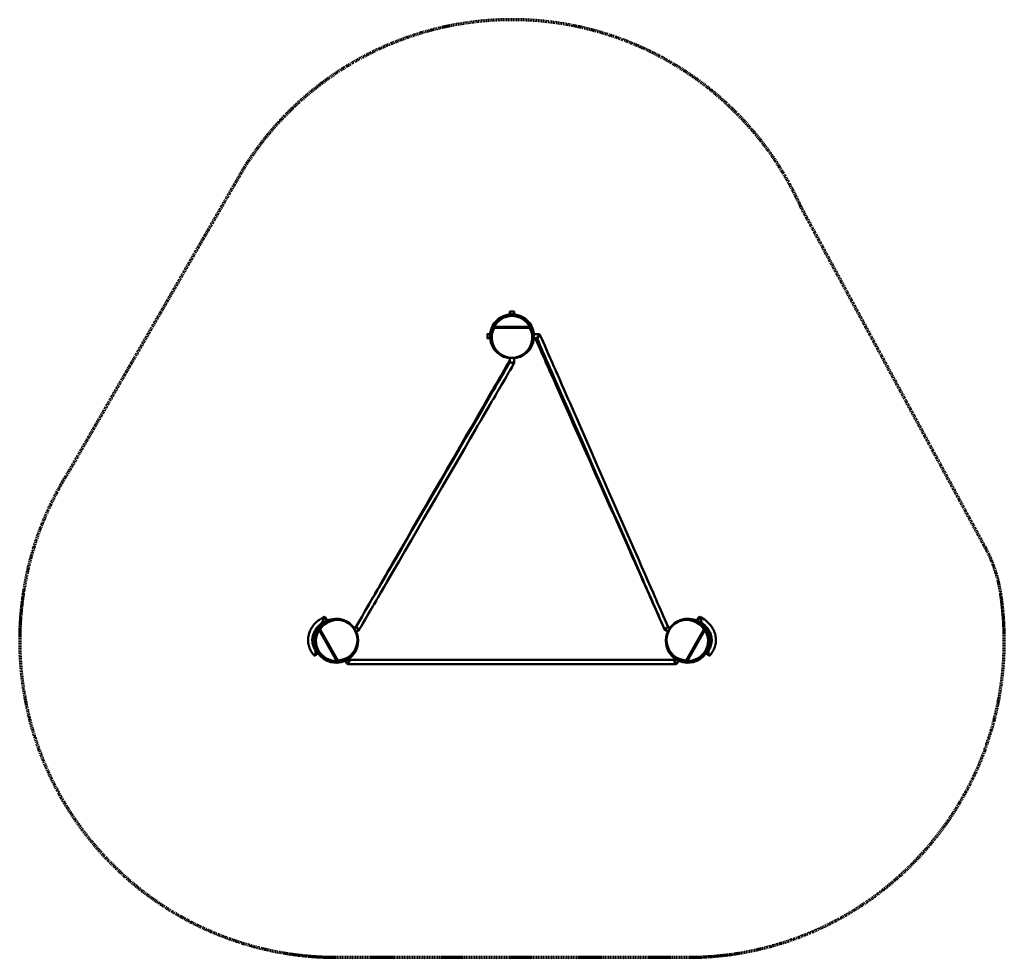
# Model space of a CAD drawing. Units: millimetres. Extents: x 16888 to 22488, y -7134 to 6230.
# Drawn here: x 16888 to 22488, y -7134 to -1802 of the extents above; entities that cross this region are included whole.
import ezdxf

# ---------------------------------------------------------------- set-up
doc = ezdxf.new("R2010")
doc.units = ezdxf.units.MM
doc.linetypes.add('HIDDEN', pattern=[9.525, 6.35, -3.175])
doc.layers.add('Dimensions', color=7, linetype='Continuous', lineweight=50)
doc.layers.add('Fallzone', color=1, linetype='HIDDEN', lineweight=70)

msp = doc.modelspace()

# ---------------------------------------------------------------- linework, layer by layer
at = {"layer": 'Dimensions'}
for points in [[(19675.8, -3476.9), (19675.8, -3461.9), (19699.8, -3461.9), (19699.8, -3476.9), (19687.8, -3476.9)], [(19675.8, -3476.9), (19675.8, -3476.9)], [(19699.8, -3477.5), (19699.8, -3477.5)], [(19562.8, -3613.9), (19547.8, -3613.9), (19547.8, -3589.9), (19562.8, -3589.9)], [(19562.8, -3613.9), (19562.8, -3613.9)], [(19563.4, -3589.9), (19563.4, -3589.9)], [(19812.8, -3613.9), (19812.8, -3613.9)], [(18790, -5261), (18790, -5261)], [(18573.5, -5386), (18573.5, -5386)], [(18585.5, -5406.8), (18585.5, -5406.8)], [(20789.5, -5406.5), (20789.5, -5406.5)], [(20803.9, -5387.2), (20803.9, -5387.2)], [(20635.7, -5448.2), (20635.7, -5448.2)]]:
    msp.add_lwpolyline(points, close=True, dxfattribs=at)
for points in [[(19798.1, -3543, 0.599836), (19577.5, -3543)], [(19577.5, -3543, 1.667123), (19798.1, -3543)], [(19577.5, -3543, 0.098833), (19563.4, -3589.9)], [(19563.4, -3613.9, 0.386325), (19687.8, -3726.9)], [(19687.8, -3726.9, 0.386325), (19812.2, -3613.9), (19812.8, -3613.9)], [(19813.5, -3613.9, -0.298672), (19822.6, -3619.8, 0.020051), (19824.5, -3613.9, -0.283308), (19832.4, -3619.5)], [(19674.5, -3740.8, 0.148136), (19675.8, -3736.2)], [(19674.5, -3750.8, 0.149114), (19675.8, -3746.1)], [(19698.4, -3757.5, 0.143257), (19699.8, -3752.5), (19699.8, -3726.3)], [(18692, -5458.9, 1.667123), (18581.7, -5267.9)], [(18615.1, -5232.2, 0.098648), (18581.7, -5267.9)], [(18609, -5229.9, -0.349553), (18614.9, -5231.7), (18615.2, -5232.2)], [(18615.2, -5232.2, 0.402149), (18609.8, -5230.9)], [(18796, -5271.4, 0.386325), (18636, -5220.2), (18635.7, -5219.7)], [(18797.9, -5256.5, 0.145878), (18801.6, -5252.9)], [(18798, -5256.4, 0.144907), (18801.6, -5252.9)], [(20793.9, -5267.9, 1.667123), (20683.6, -5458.9)], [(20574.7, -5252.7, 0.170052), (20578.6, -5257.1)], [(20739.9, -5219.7), (20739.6, -5220.2, 0.386325), (20579.5, -5271.4)], [(20793.9, -5267.9, 0.098936), (20760.3, -5232.2), (20760.6, -5231.7, -0.350262), (20766.5, -5229.9)], [(18581.7, -5267.9, 0.599836), (18692, -5458.9)], [(18815.7, -5273.9, 0.128885), (18819.1, -5270.4)], [(20683.6, -5458.9, 0.599836), (20793.9, -5267.9)], [(18568.6, -5386.7), (18568.7, -5386.8, 0.304356), (18571.7, -5387.1)], [(18761.8, -5438.2, 0.270794), (18770.5, -5443.2)], [(20636, -5447.7, 0.098833), (20683.6, -5458.9)]]:
    msp.add_lwpolyline(points, format="xyb", dxfattribs=at)
for points in [[(19586.3, -3547.7), (19789.2, -3547.7, 0.599836)], [(18697.7, -5445.3, 1.667122), (18596.3, -5269.6)], [(20677.8, -5445.3), (20779.3, -5269.6, 1.667122)], [(18590.2, -5273.1, 0.599836), (18691.6, -5448.9)], [(20785.4, -5273.1), (20683.9, -5448.9, 0.599836)]]:
    msp.add_lwpolyline(points, format="xyb", close=True, dxfattribs=at)
at = {"layer": 'Dimensions', "flags": 128}
for points in [[(19789.2, -3554.8, -1.667123), (19586.3, -3554.8), (19586.3, -3547.7), (19584.6, -3546.8), (19582.9, -3545.9), (19581.4, -3545.1), (19580.1, -3544.4), (19579, -3543.8), (19578.2, -3543.4), (19577.7, -3543.1), (19577.5, -3543), (19577.1, -3544.2), (19577, -3545.6), (19577.2, -3547), (19577.8, -3548.4), (19578.7, -3549.8), (19579.8, -3551.1), (19581.2, -3552.3), (19582.8, -3553.4), (19584.5, -3554.2), (19586.3, -3554.8), (19789.2, -3554.8), (19791, -3554.2), (19792.7, -3553.4), (19794.3, -3552.3), (19795.7, -3551.1), (19796.9, -3549.8), (19797.8, -3548.4), (19798.3, -3547), (19798.6, -3545.6), (19798.5, -3544.2), (19798.1, -3543), (19797.9, -3543.1), (19797.4, -3543.4), (19796.6, -3543.8), (19795.5, -3544.4), (19794.1, -3545.1), (19792.6, -3545.9), (19791, -3546.8), (19789.2, -3547.7), (19789.2, -3554.8)], [(19798.1, -3543, -0.098832), (19812.2, -3589.9), (19812.8, -3589.9), (19812.8, -3613.9), (19823.9, -3613.9), (19823.9, -3613.9), (19824.4, -3613.8), (19825.4, -3613.5), (19826.8, -3612.8), (19829.1, -3611.5), (19831.7, -3609.9), (19834.7, -3607.8), (19837.8, -3605.4), (19837.8, -3605.4), (19837.8, -3605.4), (19838.1, -3602.9), (19838.3, -3600.6), (19838.5, -3598.2), (19838.9, -3594.7), (19839, -3593.1), (19839.1, -3591.7), (19839.1, -3590.4), (19839, -3589.9), (19839, -3589.9, -0.301843), (19848.2, -3595.9)], [(19822.6, -3619.7), (19830.3, -3637.2), (19840.1, -3659.2), (19849.4, -3680), (19858.1, -3699.6), (19866.2, -3717.9), (19873.8, -3735), (19880.9, -3750.8), (19886.8, -3764.3), (19892.3, -3776.6), (19897.3, -3787.9), (19901.9, -3798.2), (19906.1, -3807.6), (19910.2, -3816.9), (19925.3, -3850.8), (19940.7, -3885.4), (19956.3, -3920.6), (19984.3, -3983.6), (20012.3, -4046.6), (20040.2, -4109.4), (20070.2, -4176.7), (20100, -4243.9), (20129.8, -4311), (20159.6, -4377.9), (20189.3, -4444.7), (20216.2, -4505.2), (20243, -4565.6), (20269.8, -4625.8), (20296.4, -4685.8), (20323, -4745.6), (20349.5, -4805.1), (20375.8, -4864.4), (20387.4, -4890.4), (20398.9, -4916.4), (20410.4, -4942.3), (20421.8, -4967.8), (20432.7, -4992.3), (20443, -5015.6), (20452.9, -5037.9), (20456.4, -5045.6), (20460.2, -5054.2), (20464.4, -5063.8), (20469.1, -5074.3), (20474.2, -5085.7), (20479.6, -5097.9), (20485.4, -5111), (20491.6, -5125), (20498.3, -5139.9), (20505.4, -5156), (20513, -5173.1), (20521, -5191.1), (20529.4, -5210), (20538.3, -5229.9), (20547.5, -5250.6), (20555.9, -5269.5, 0.176481), (20560, -5274)], [(20556.1, -5269.9), (20555.8, -5269.3), (20555.9, -5268.3), (20557.1, -5266.8), (20559.1, -5265), (20562, -5263), (20565.4, -5261.1), (20567.2, -5260.3), (20569.1, -5259.5), (20569.1, -5259.5, -0.045491), (20574.7, -5252.7), (20566.2, -5233.2), (20556.9, -5212), (20548.1, -5192), (20539.8, -5173.1), (20532, -5155.4), (20524.8, -5138.9), (20518.1, -5123.5), (20512.4, -5110.5), (20507.1, -5098.5), (20502.3, -5087.5), (20497.9, -5077.6), (20493.9, -5068.4), (20489.9, -5059.3), (20475.4, -5026.2), (20460.6, -4992.4), (20445.4, -4957.9), (20425.1, -4911.4), (20404.7, -4864.9), (20384.2, -4818.2), (20363.7, -4771.4), (20339.2, -4715.7), (20314.7, -4659.8), (20290.2, -4603.9), (20265.7, -4547.9), (20241.1, -4491.9), (20216.5, -4435.8), (20189.7, -4374.7), (20162.9, -4313.5), (20136.1, -4252.5), (20109.4, -4191.5), (20082.7, -4130.6), (20056, -4069.8), (20029.4, -4009.1), (20017.8, -3982.5), (20006.1, -3955.9), (19994.4, -3929.3), (19983, -3903.1), (19971.9, -3878), (19961.4, -3854), (19951.4, -3831.1), (19947.9, -3823.2), (19944, -3814.4), (19939.7, -3804.5), (19935, -3793.7), (19929.8, -3782), (19924.3, -3769.4), (19918.4, -3756), (19912.1, -3741.6), (19905.4, -3726.2), (19898.1, -3709.6), (19890.4, -3692.1), (19882.3, -3673.6), (19873.8, -3654.1), (19864.8, -3633.7), (19855.5, -3612.4), (19848.7, -3596.9), (19848.3, -3596.3), (19848, -3597.4), (19847.3, -3598.3), (19846.3, -3599.4), (19845.2, -3600.5), (19843.8, -3601.6), (19842, -3602.9), (19840, -3604.2), (19838.9, -3604.8), (19837.8, -3605.4), (19837.8, -3605.4), (19837.8, -3605.5), (19836.6, -3609), (19835.5, -3612.3), (19834.6, -3614.9), (19833.7, -3617.2), (19833.2, -3618.4), (19832.8, -3619.2), (19832.5, -3619.6), (19832.4, -3619.4), (19839.6, -3636), (19848.9, -3657.1), (19857.6, -3677.1), (19865.9, -3695.9), (19873.6, -3713.5), (19880.8, -3730), (19887.5, -3745.2), (19893.2, -3758.2), (19898.5, -3770.1), (19903.2, -3781.1), (19907.6, -3791), (19911.6, -3800.1), (19915.6, -3809.2), (19930, -3842.2), (19944.8, -3875.8), (19959.9, -3910.2), (19986.9, -3971.9), (20014, -4033.8), (20041.2, -4095.8), (20065.6, -4151.3), (20090, -4207), (20114.4, -4262.6), (20138.8, -4318.4), (20163.3, -4374.2), (20187.8, -4430), (20214.5, -4490.9), (20241.2, -4551.8), (20267.8, -4612.6), (20294.5, -4673.4), (20321.1, -4734), (20347.6, -4794.6), (20374.1, -4855), (20385.7, -4881.5), (20397.4, -4908), (20408.9, -4934.4), (20420.4, -4960.5), (20431.3, -4985.5), (20441.8, -5009.4), (20451.8, -5032.2), (20455.3, -5040), (20459.1, -5048.8), (20463.4, -5058.6), (20468.1, -5069.4), (20473.3, -5081.1), (20478.7, -5093.6), (20484.6, -5107), (20490.9, -5121.3), (20497.6, -5136.6), (20504.8, -5153.1), (20512.5, -5170.6), (20520.6, -5189.1), (20529.1, -5208.5), (20538, -5228.8), (20547.4, -5250.1), (20555.8, -5269.4)], [(18819.1, -5270.4), (18830, -5251.8), (18841.5, -5232), (18852.4, -5213.2), (18862.6, -5195.6), (18872.2, -5179.1), (18881.2, -5163.7), (18889.5, -5149.4), (18896.5, -5137.3), (18903, -5126.2), (18908.9, -5115.9), (18914.3, -5106.7), (18919.2, -5098.2), (18924.2, -5089.7), (18942, -5059.1), (18960.2, -5027.8), (18978.7, -4995.9), (19011.9, -4938.8), (19045.1, -4881.6), (19078.3, -4824.4), (19113.9, -4763.2), (19149.5, -4701.9), (19185.1, -4640.7), (19220.6, -4579.6), (19256.2, -4518.5), (19288.4, -4463), (19320.6, -4407.6), (19352.7, -4352.4), (19384.7, -4297.2), (19416.7, -4242.2), (19448.6, -4187.3), (19480.4, -4132.6), (19494.3, -4108.6), (19508.3, -4084.6), (19522.2, -4060.7), (19535.9, -4037.1), (19549, -4014.5), (19561.6, -3992.9), (19573.6, -3972.2), (19577.7, -3965.1), (19582.3, -3957.2), (19587.5, -3948.3), (19593.1, -3938.6), (19599.3, -3928), (19605.8, -3916.8), (19612.9, -3904.6), (19620.4, -3891.7), (19628.4, -3877.9), (19637.1, -3862.9), (19646.3, -3847.1), (19656, -3830.4), (19666.2, -3812.9), (19676.9, -3794.5), (19688.1, -3775.3), (19698.5, -3757.4), (19698.1, -3757.8), (19697.4, -3758.1), (19696.4, -3758.2), (19693.9, -3757.9), (19690.7, -3756.9), (19687.3, -3755.4), (19685.5, -3754.5), (19683.6, -3753.5), (19682.5, -3752.7), (19681.3, -3751.9), (19681.3, -3751.9), (19681.2, -3751.9), (19678.5, -3751.6), (19677.1, -3751.4), (19675.9, -3751.2), (19675.1, -3751.1), (19674.6, -3751), (19674.5, -3750.9), (19674.5, -3750.9), (19664.2, -3768.6), (19653.2, -3787.5), (19642.8, -3805.5), (19632.9, -3822.4), (19623.7, -3838.2), (19615.1, -3853), (19607.2, -3866.7), (19600.4, -3878.3), (19594.2, -3889.1), (19588.5, -3898.9), (19583.3, -3907.8), (19578.5, -3916), (19573.8, -3924.1), (19556.6, -3953.7), (19539.1, -3983.9), (19521.1, -4014.7), (19488.9, -4070.1), (19456.6, -4125.7), (19424.2, -4181.5), (19389.4, -4241.4), (19354.4, -4301.6), (19319.4, -4361.8), (19284.3, -4422.3), (19249.1, -4482.8), (19217.1, -4537.9), (19185, -4593.1), (19152.9, -4648.3), (19120.8, -4703.5), (19088.7, -4758.8), (19056.6, -4814.1), (19024.5, -4869.3), (19010.3, -4893.7), (18996.2, -4918), (18982.1, -4942.3), (18968.1, -4966.3), (18954.8, -4989.3), (18942, -5011.3), (18929.7, -5032.4), (18925.5, -5039.6), (18920.8, -5047.7), (18915.6, -5056.7), (18909.8, -5066.7), (18903.5, -5077.5), (18896.8, -5089), (18889.6, -5101.5), (18881.9, -5114.7), (18873.6, -5128.9), (18864.7, -5144.2), (18855.3, -5160.5), (18845.3, -5177.6), (18834.8, -5195.7), (18823.8, -5214.6), (18812.3, -5234.4), (18801.6, -5252.9, -0.017515), (18807.4, -5261.1)], [(18625, -5201.2, 0.425904), (18617.6, -5199.1), (18616.5, -5199.7), (18610.8, -5203), (18604.8, -5206.6), (18598.8, -5210.3), (18593, -5214.1), (18586.1, -5219), (18580.1, -5223.7), (18574.8, -5228.3), (18568.7, -5234.4), (18563.4, -5240.2), (18558.9, -5245.7), (18555, -5251), (18551.5, -5256), (18548.2, -5261.2), (18545.4, -5265.9), (18542.8, -5270.6), (18540.2, -5275.9), (18537.5, -5281.9), (18534.3, -5290.7), (18531.7, -5299.7), (18529.9, -5308.4), (18528.9, -5315.9), (18528.3, -5322.8), (18528.2, -5328.7), (18528.2, -5333.7), (18528.3, -5336.4), (18528.5, -5339.1), (18528.8, -5342.5), (18529.3, -5346.6), (18530, -5351.2), (18530.6, -5355.1), (18531.4, -5359), (18532.4, -5362.9), (18533.4, -5366.8), (18534.5, -5370.2), (18535.4, -5373), (18536.2, -5375.1), (18537.2, -5377.5), (18538.6, -5380.8), (18539.8, -5383.6), (18541.4, -5386.8), (18543.4, -5390.4), (18546.3, -5395.4), (18549.8, -5400.8), (18553.8, -5406.7), (18558.2, -5412.7), (18560.3, -5415.4)], [(18568.9, -5386.9, -0.082913), (18568.4, -5386.6), (18567.5, -5385.3), (18565.3, -5381.6), (18563.6, -5378.3), (18562.3, -5375.4), (18561.3, -5373), (18560.3, -5370.6), (18559.7, -5368.8), (18559.1, -5367.3), (18558.6, -5365.7), (18558, -5364), (18557.4, -5362.2), (18556.8, -5360.3), (18555.8, -5356.6), (18554.7, -5352.4), (18553.7, -5347.8), (18552.7, -5341.2), (18552.2, -5335.3), (18552, -5331.2), (18552.1, -5326.9), (18552.4, -5321.6), (18553.1, -5315.9), (18554.1, -5310), (18555.2, -5305.2), (18556.4, -5300.7), (18557.6, -5296.8), (18558.8, -5293.4), (18559.9, -5290.5), (18561.9, -5286), (18564.4, -5280.7), (18567.6, -5275.1), (18569.9, -5271.4), (18572.3, -5267.9), (18574.9, -5264.3), (18578.1, -5260.3), (18582, -5255.8), (18586.2, -5251.2), (18590.9, -5246.4), (18596.1, -5241.4), (18598.8, -5238.9), (18601.8, -5236.5), (18605.2, -5233.9), (18609.2, -5231.3), (18609.8, -5230.9), (18609.9, -5230.8), (18609.6, -5231), (18609.1, -5230.7), (18609, -5229.9), (18609.2, -5228.6), (18609.7, -5226.7), (18610.3, -5224.5), (18611.5, -5221.3), (18612.9, -5217.8), (18614.1, -5214.8), (18614.1, -5214.8), (18614.1, -5214.8), (18614.1, -5211.7), (18614.4, -5208.7), (18614.7, -5206.2), (18615.2, -5203.7), (18616.1, -5201.2), (18617, -5199.7), (18617.4, -5199.3), (18617.6, -5199.2)], [(20750.6, -5201.2), (20739.9, -5219.7), (20739.9, -5219.7), (20740.3, -5219.9), (20740.9, -5220.3), (20741.9, -5220.8), (20743, -5221.5), (20744.4, -5222.3), (20746, -5223.2), (20747.7, -5224.2), (20749.4, -5225.2), (20751.2, -5226.2), (20753, -5227.2), (20754.7, -5228.2), (20756.2, -5229.1), (20757.6, -5229.9), (20758.8, -5230.6), (20759.7, -5231.1), (20760.3, -5231.5), (20760.6, -5231.7), (20760.8, -5231.3), (20761.2, -5229.5), (20761.5, -5227.3), (20761.7, -5223.6), (20761.7, -5219.3), (20761.4, -5214.8), (20761.4, -5214.8), (20761.4, -5214.8), (20761.4, -5214.8), (20761.4, -5214.7), (20761.4, -5214.6), (20761.5, -5214.4), (20761.5, -5213.9), (20761.4, -5212.9), (20761.4, -5210.8), (20761.3, -5210.3), (20761.1, -5207.9), (20760.7, -5205.6), (20760.3, -5203.8), (20759.8, -5202.2), (20759.1, -5200.4), (20758.2, -5199.3), (20757.1, -5198.9), (20758.2, -5199.3, 0.455128), (20750.5, -5201.4), (20750.9, -5201), (20751.7, -5201.3), (20752.9, -5202.4), (20754.3, -5203.9), (20755.4, -5205.3), (20756.5, -5206.9), (20758, -5209.1), (20759.5, -5211.4), (20759.8, -5212), (20761.4, -5214.8), (20761.4, -5214.8), (20761.5, -5214.8), (20763.1, -5218.9), (20764.6, -5222.7), (20765.7, -5226), (20766.2, -5227.9), (20766.5, -5229.6), (20766.5, -5229.9), (20766.5, -5230.8), (20765.9, -5231), (20765.7, -5230.8), (20765.4, -5230.8, 0.381251), (20760.4, -5232.2)], [(20808.2, -5417.3, 0.322029), (20814.7, -5416.1, -0.365513), (20807.3, -5416.8), (20807.4, -5416.8), (20806.9, -5416.1), (20806.5, -5415.1), (20806.2, -5413.8), (20806, -5412.2), (20805.9, -5411.3), (20805.9, -5410.4), (20805.9, -5409.9), (20805.8, -5409.7), (20805.8, -5409.6), (20805.8, -5409.5), (20805.8, -5409.5), (20805.8, -5409.5), (20805.8, -5409.5), (20807.6, -5412.2), (20809.9, -5414.6), (20811.1, -5415.6), (20812.3, -5416.2), (20813.8, -5416.3), (20815, -5415.7), (20815, -5415.8), (20818.9, -5410.6), (20824.3, -5403), (20828.9, -5395.9), (20832.7, -5389.4), (20835.6, -5383.6), (20837.9, -5378.6), (20839.5, -5374.5), (20840.7, -5371.1), (20841.5, -5368.8), (20842, -5367.2), (20842.3, -5366.1), (20842.7, -5364.8), (20843.1, -5363.3), (20844, -5359.5), (20845, -5354.7), (20846.3, -5347.1), (20847.1, -5339.3), (20847.4, -5331.6), (20847.3, -5324), (20846.7, -5316.4), (20845.7, -5308.9), (20844.4, -5302.1), (20843.5, -5298.7), (20842.6, -5295.1), (20841.4, -5291.3), (20840.1, -5287.2), (20838.4, -5282.9), (20836.9, -5279.2), (20835.5, -5276), (20833.8, -5272.5), (20832, -5269.2), (20830.1, -5265.6), (20827.9, -5262), (20826, -5258.8), (20823.5, -5255.1), (20820.4, -5250.8), (20816.8, -5246), (20812.4, -5240.7), (20807.3, -5235), (20802.2, -5229.9), (20796.3, -5224.5), (20789.5, -5219), (20781.7, -5213.4), (20772.9, -5207.8), (20763.5, -5202.2), (20758, -5199.2)], [(18819.1, -5270.4, -0.148697), (18815.5, -5274, 0.008978), (18807.4, -5261.1), (18807.4, -5261.1), (18809.2, -5262.2), (18811, -5263.4), (18812.6, -5264.5), (18814.3, -5265.7), (18815.7, -5266.7), (18816.9, -5267.7), (18818.4, -5269.1), (18819.2, -5270.2), (18818.4, -5271), (18819.1, -5270.2), (18818.4, -5269.1), (18816.9, -5267.7), (18815.6, -5266.7), (18814.2, -5265.6), (18812.6, -5264.5), (18810.9, -5263.3), (18809.1, -5262.2), (18807.4, -5261.1), (18807.4, -5261.1), (18807.3, -5261.1), (18805.5, -5259.9), (18803.7, -5258.9), (18802.1, -5258), (18800.8, -5257.3), (18799.6, -5256.8), (18798.8, -5256.5), (18798.2, -5256.4), (18797.9, -5256.5), (18790, -5261), (18790, -5261), (18790.1, -5261.2), (18790.4, -5261.7), (18790.8, -5262.4), (18791.4, -5263.5), (18792.2, -5264.8), (18793, -5266.2), (18794, -5267.9), (18795, -5269.6), (18796, -5271.4), (18797.1, -5273.2), (18798.1, -5275), (18799, -5276.6), (18799.9, -5278.1), (18800.6, -5279.4), (18801.2, -5280.4), (18801.7, -5281.2), (18801.9, -5281.7), (18802, -5281.8), (18801.5, -5282.1)], [(20765.6, -5231), (20768.2, -5232.6), (20774.1, -5237), (20779.3, -5241.5), (20784.1, -5245.9), (20788.3, -5250.1), (20792.1, -5254), (20796.9, -5259.5), (20800.8, -5264.5), (20803.9, -5268.8), (20806.4, -5272.6), (20807.8, -5274.9), (20809, -5276.9), (20809.9, -5278.5), (20811, -5280.6), (20812.4, -5283.4), (20814, -5286.9), (20816.1, -5291.7), (20817.8, -5296.3), (20819.1, -5300.4), (20820.1, -5304.1), (20821.2, -5308.5), (20822, -5312.7), (20822.7, -5317.1), (20823.2, -5322.2), (20823.5, -5328), (20823.4, -5334), (20823, -5339.8), (20822.7, -5342.5), (20822.3, -5345.2), (20821.9, -5347.7), (20821.5, -5349.7), (20821.1, -5351.4), (20820.9, -5352.7), (20820.5, -5354.3), (20819.9, -5356.5), (20819.1, -5359.3), (20818, -5362.8), (20816.6, -5367.1), (20814.7, -5372), (20812.3, -5377.5), (20809.1, -5383.4), (20806.9, -5386.7, -0.298892), (20803.9, -5387.1)], [(20605.7, -5443.2), (18770.5, -5443.2), (18770.5, -5443.2), (18770.3, -5443.4), (18769.9, -5443.8), (18769.2, -5444.5), (18768.3, -5445.4), (18767.7, -5446), (18765.9, -5447.7), (18763.8, -5449.7), (18761.2, -5452.2), (18759.8, -5453.5), (18758.4, -5454.8), (18758.4, -5454.8), (18758.4, -5454.9), (18758.4, -5454.9), (18758.1, -5457.1), (18757.9, -5459.3), (18757.5, -5462.6), (18757.1, -5465.1), (18756.8, -5466.6), (18756.6, -5467.2), (18756.6, -5467.2, -0.275283), (18748, -5462.2), (18748, -5462.2), (18748.5, -5461.8), (18749.9, -5460.9), (18751.9, -5459.4), (18754.7, -5457.5), (18756.5, -5456.2), (18757.4, -5455.5), (18757.9, -5455.2), (18758.1, -5455), (18758.3, -5454.9), (18758.4, -5454.8), (18758.4, -5454.8), (18759.2, -5451.2), (18760, -5447.5), (18760.6, -5444.8), (18761.2, -5442.2), (18761.7, -5439.7), (18761.8, -5439.1), (18761.8, -5438.5), (18761.8, -5438.2), (18761.8, -5438.2), (18760.4, -5435.7, 0.386325), (18796, -5271.4)], [(18756.6, -5467.2), (20617.3, -5467.2), (20618.3, -5467.1), (20617.1, -5466.1), (20615.9, -5464.2), (20614.9, -5461.6), (20614.1, -5458.1), (20613.8, -5455.9), (20613.6, -5453.5), (20613.5, -5452.8), (20613.5, -5452.7), (20613.5, -5452.7), (20611.2, -5450.3), (20609, -5447.9), (20607.5, -5446.2), (20606.3, -5444.7), (20605.8, -5444), (20605.5, -5443.4), (20605.6, -5443.2), (20605.7, -5443.2), (20605.3, -5443.2, 0.303445), (20613.7, -5438.3), (20615.2, -5435.7, -0.386325), (20579.5, -5271.4)], [(18568.9, -5387.9, 0.327325), (18575.1, -5388.8), (18575.1, -5388.9), (18575.2, -5391.4), (18575, -5393.4), (18574.7, -5395.6), (18573.9, -5398.6), (18573, -5401.6), (18571.5, -5405.6), (18569.7, -5409.4), (18569.7, -5409.5), (18569.7, -5409.4), (18570, -5405.4), (18570.2, -5401.3), (18570.2, -5398.1), (18570, -5395), (18569.8, -5392.7), (18569.5, -5390.6), (18568.9, -5388), (18568.9, -5387.9), (18568.6, -5386.9), (18568.1, -5386.2), (18567.7, -5385.8), (18568.2, -5386.2), (18568.2, -5386.4), (18568.4, -5386.5), (18568.8, -5386.8, 0.305822), (18573.9, -5386.8, -0.218509), (18575.1, -5388.8), (18575.9, -5390.2), (18576.8, -5391.7), (18577.7, -5393.4), (18578.8, -5395.1), (18579.8, -5396.9), (18580.8, -5398.7), (18581.8, -5400.4), (18582.7, -5402), (18583.6, -5403.5), (18584.3, -5404.7), (18584.8, -5405.6), (18585.2, -5406.3), (18585.5, -5406.7), (18585.5, -5406.8), (18568, -5417), (18568, -5417)], [(18571.7, -5387.1), (18571.8, -5387, -0.245443), (18573.9, -5386.8), (18573.6, -5386.2), (18573.5, -5386), (18573.5, -5386), (18573.5, -5386), (18574, -5385.8)], [(20806.6, -5388, -0.327062), (20800.4, -5388.9, -0.259029), (20801.6, -5386.7, 0.299993), (20806.7, -5386.9), (20807.1, -5386.6), (20807.3, -5386.4), (20807.2, -5386.5, 0.124847), (20806.6, -5388), (20806.5, -5388.4), (20806.4, -5388.7), (20806.1, -5389.8), (20805.9, -5391.7), (20805.6, -5393.7), (20805.5, -5396.5), (20805.4, -5399.4), (20805.4, -5402.8), (20805.6, -5406.2), (20805.8, -5409.4), (20805.8, -5409.5), (20805.8, -5409.4), (20804.4, -5406.4), (20803.1, -5403.2), (20802, -5399.8), (20801.2, -5397.1), (20800.6, -5394.4), (20800.4, -5392.5), (20800.3, -5390.7), (20800.3, -5389.6), (20800.4, -5388.9), (20799.6, -5390.2), (20798.7, -5391.8), (20797.8, -5393.4), (20796.7, -5395.2), (20795.7, -5397), (20794.7, -5398.8), (20793.7, -5400.5), (20792.8, -5402.1), (20792, -5403.5), (20791.3, -5404.7), (20790.7, -5405.7), (20790.3, -5406.4), (20790.1, -5406.7), (20790, -5406.8), (20807.6, -5416.9)], [(18692, -5458.9, 0.098833), (18739.6, -5447.7), (18739.9, -5448.2), (18740, -5448.1), (18740.5, -5447.8), (18741.3, -5447.4), (18742.3, -5446.8), (18743.6, -5446), (18745.1, -5445.2), (18746.7, -5444.2), (18748.5, -5443.2), (18750.3, -5442.2), (18752.1, -5441.2), (18753.8, -5440.1), (18755.5, -5439.2), (18757, -5438.3), (18758.2, -5437.6), (18759.3, -5437), (18760, -5436.6), (18760.5, -5436.3), (18760.7, -5436.2), (18760.4, -5435.7)], [(20627.6, -5462.1), (20635.7, -5448.2), (20635.5, -5448.1), (20635, -5447.8), (20634.3, -5447.4), (20633.2, -5446.8), (20632, -5446), (20630.5, -5445.2), (20628.8, -5444.2), (20627.1, -5443.2), (20625.3, -5442.2), (20623.5, -5441.2), (20621.7, -5440.1), (20620.1, -5439.2), (20618.6, -5438.3), (20617.3, -5437.6), (20616.3, -5437), (20615.5, -5436.6), (20615, -5436.3), (20614.9, -5436.2), (20613.5, -5438.6), (20613.1, -5439.5), (20612.8, -5440.8), (20612.7, -5443.1), (20612.7, -5445.7), (20613, -5449.1), (20613.5, -5452.7), (20613.5, -5452.7), (20613.6, -5452.7), (20613.6, -5452.8), (20614.2, -5453.2), (20615.9, -5454.5), (20617.9, -5455.8), (20620.9, -5457.9), (20623.4, -5459.7), (20625.5, -5461), (20626.9, -5461.9), (20627.6, -5462.1), (20627.6, -5462.1, -0.279395), (20618.9, -5467.2)]]:
    msp.add_lwpolyline(points, format="xyb", dxfattribs=at)
at = {"layer": 'Dimensions'}
for points in [[(19839, -3589.9), (19812.8, -3589.9)], [(19829.1, -3589.9), (19812.8, -3589.9)], [(19675.8, -3726.3), (19675.8, -3746.1)], [(20574.7, -5252.8), (20570.5, -5243.3)], [(18802, -5281.8), (18817.8, -5272.7), (18819.4, -5270)], [(20804.3, -5387.4), (20803.6, -5387), (20803.2, -5386.8), (20801.8, -5386.7), (20801.6, -5386.7), (20801.9, -5386.2), (20802, -5386), (20802, -5386), (20801.5, -5385.8)], [(18739.9, -5448.2), (18748, -5462.2)]]:
    msp.add_lwpolyline(points, dxfattribs=at)
at = {"layer": 'Dimensions', "flags": 128}
for points in [[(19675.8, -3741.2), (19675.1, -3741.1), (19674.6, -3741), (19674.5, -3740.9), (19674.5, -3740.9), (19664.2, -3758.7), (19653.2, -3777.8), (19642.7, -3795.9), (19632.9, -3812.9), (19623.7, -3828.8), (19615.1, -3843.7), (19607.2, -3857.5), (19600.4, -3869.2), (19594.2, -3880.1), (19588.4, -3889.9), (19583.3, -3898.9), (19578.5, -3907.2), (19573.8, -3915.4), (19556.6, -3945.1), (19539, -3975.5), (19521.1, -4006.6), (19488.9, -4062.4), (19456.6, -4118.3), (19424.2, -4174.5), (19389.3, -4234.8), (19354.4, -4295.3), (19319.4, -4356), (19284.3, -4416.8), (19249.1, -4477.7), (19217.1, -4533.2), (19185, -4588.7), (19152.9, -4644.3), (19120.8, -4699.9), (19088.7, -4755.6), (19056.6, -4811.2), (19024.4, -4866.8), (19010.3, -4891.3), (18996.2, -4915.8), (18982.1, -4940.2), (18968.1, -4964.4), (18954.7, -4987.5), (18941.9, -5009.7), (18929.7, -5030.9), (18925.5, -5038.2), (18920.8, -5046.4), (18915.5, -5055.4), (18909.8, -5065.4), (18903.5, -5076.3), (18896.8, -5088), (18889.6, -5100.4), (18881.8, -5113.8), (18873.6, -5128.1), (18864.7, -5143.5), (18855.3, -5159.9), (18845.3, -5177.1), (18834.8, -5195.3), (18823.8, -5214.4), (18812.3, -5234.3), (18801.6, -5252.9)], [(19675.8, -3746.1), (19675.8, -3746.4), (19676.1, -3747.2), (19676.7, -3748), (19677.7, -3749), (19678.9, -3750.1), (19681.3, -3751.9), (19681.3, -3751.9), (19681.3, -3751.9), (19684, -3752), (19686, -3752.1), (19688.1, -3752.2), (19691.9, -3752.4), (19695.3, -3752.5), (19697.9, -3752.5), (19697.9, -3752.5), (19698.8, -3752.5), (19699.5, -3752.5), (19699.8, -3752.4), (19699.7, -3752.4)], [(18624.9, -5201.2), (18624.7, -5201), (18623.9, -5201.3), (18623.4, -5201.7), (18622, -5203), (18620.2, -5205.3), (18618.7, -5207.3), (18617.2, -5209.6), (18615.6, -5212.1), (18614.8, -5213.6), (18614.4, -5214.2), (18614.3, -5214.5), (18614.2, -5214.7), (18614.1, -5214.8), (18614.1, -5214.8), (18614.1, -5214.8), (18614.1, -5214.8), (18614.1, -5214.8), (18614.1, -5214.8), (18613.9, -5218.1), (18613.8, -5222), (18614, -5225.7), (18614.2, -5228.1), (18614.5, -5230.2), (18614.9, -5231.7), (18615.3, -5231.5), (18615.9, -5231.1), (18616.8, -5230.6), (18617.9, -5229.9), (18619.3, -5229.1), (18620.9, -5228.2), (18622.6, -5227.3), (18624.3, -5226.2), (18626.1, -5225.2), (18627.9, -5224.2), (18629.6, -5223.2), (18631.2, -5222.3), (18632.5, -5221.5), (18633.7, -5220.8), (18634.6, -5220.3), (18635.3, -5219.9), (18635.6, -5219.7), (18635.7, -5219.7), (18625, -5201.2)], [(20559.6, -5273.7), (20559.9, -5274), (20560, -5274)]]:
    msp.add_lwpolyline(points, dxfattribs=at)
for points in [[(20585.5, -5261), (20585.5, -5261), (20585.4, -5261.2), (20585.2, -5261.7), (20584.7, -5262.4), (20584.1, -5263.5), (20583.4, -5264.8), (20582.5, -5266.2), (20581.6, -5267.9), (20580.6, -5269.6), (20579.5, -5271.4), (20578.5, -5273.2), (20577.5, -5275), (20576.5, -5276.6), (20575.7, -5278.1), (20574.9, -5279.4), (20574.3, -5280.4), (20573.9, -5281.2), (20573.6, -5281.7), (20573.5, -5281.8), (20573.5, -5281.8), (20560, -5274, -0.021008), (20569.1, -5259.5), (20569.2, -5259.4), (20571.3, -5258.6), (20573.2, -5257.8), (20575, -5257.3), (20576.5, -5257), (20577.7, -5256.9), (20578.6, -5257), (20578.5, -5257)], [(18567.9, -5417, -0.376622), (18560.4, -5415.6), (18560.5, -5415.6), (18561.6, -5416.3), (18562.4, -5416.3), (18564.4, -5415.6), (18565.8, -5414.5), (18567.1, -5413.1), (18568.6, -5411.3), (18569.2, -5410.4), (18569.5, -5409.9), (18569.6, -5409.7), (18569.7, -5409.6), (18569.7, -5409.5), (18569.7, -5409.5), (18569.7, -5409.5), (18569.7, -5409.5), (18569.6, -5411.5), (18569.4, -5413.4), (18569.1, -5414.9), (18568.7, -5416.1), (18568.2, -5416.6)]]:
    msp.add_lwpolyline(points, format="xyb", close=True, dxfattribs=at)
for points in [[(18581.7, -5267.9), (18581.8, -5268), (18582.3, -5268.3), (18583.1, -5268.7), (18584.2, -5269.4), (18585.4, -5270.2), (18586.9, -5271.1), (18588.5, -5272.1), (18590.2, -5273.1), (18591, -5272.7), (18591.8, -5272.2), (18592.7, -5271.7), (18593.5, -5271.2), (18594.2, -5270.8), (18595, -5270.4), (18595.7, -5270), (18596.3, -5269.6), (18594.9, -5268.4), (18593.3, -5267.3), (18591.6, -5266.5), (18589.8, -5265.9), (18588.1, -5265.5), (18586.5, -5265.4), (18584.9, -5265.7), (18583.6, -5266.1), (18582.5, -5266.9)], [(20785.4, -5273.1), (20787.1, -5272.1), (20788.6, -5271.1), (20790.1, -5270.2), (20791.4, -5269.4), (20792.5, -5268.7), (20793.2, -5268.3), (20793.7, -5268), (20793.9, -5267.9), (20793.1, -5266.9), (20792, -5266.1), (20790.6, -5265.7), (20789.1, -5265.4), (20787.4, -5265.5), (20785.7, -5265.9), (20784, -5266.5), (20782.3, -5267.3), (20780.7, -5268.4), (20779.3, -5269.6), (20779.9, -5270), (20780.6, -5270.4), (20781.3, -5270.8), (20782.1, -5271.2), (20782.9, -5271.7), (20783.7, -5272.2), (20784.5, -5272.7)], [(18691.6, -5448.9), (18691.7, -5450.8), (18691.7, -5452.7), (18691.8, -5454.4), (18691.9, -5455.9), (18691.9, -5457.2), (18691.9, -5458.1), (18691.9, -5458.7), (18692, -5458.9), (18693.2, -5458.6), (18694.4, -5458.1), (18695.5, -5457.2), (18696.4, -5455.9), (18697.2, -5454.5), (18697.8, -5452.8), (18698.1, -5451), (18698.2, -5449.1), (18698.1, -5447.2), (18697.7, -5445.3), (18697.1, -5445.7), (18696.4, -5446.1), (18695.7, -5446.5), (18694.9, -5447), (18694.1, -5447.4), (18693.3, -5447.9), (18692.5, -5448.4)], [(20683.6, -5458.9), (20683.6, -5458.7), (20683.6, -5458.1), (20683.7, -5457.2), (20683.7, -5455.9), (20683.8, -5454.4), (20683.8, -5452.7), (20683.9, -5450.8), (20683.9, -5448.9), (20683.1, -5448.4), (20682.2, -5447.9), (20681.4, -5447.4), (20680.6, -5447), (20679.9, -5446.5), (20679.1, -5446.1), (20678.4, -5445.7), (20677.8, -5445.3), (20677.4, -5447.2), (20677.3, -5449.1), (20677.4, -5451), (20677.8, -5452.8), (20678.3, -5454.5), (20679.1, -5455.9), (20680.1, -5457.2), (20681.2, -5458.1), (20682.4, -5458.6)]]:
    msp.add_lwpolyline(points, close=True, dxfattribs=at)
at = {"layer": 'Fallzone'}
msp.add_lwpolyline([(20610, -7132.3, 0.471599), (22467.9, -5067.3, 0.087389), (22379.8, -4804.1), (21330, -2864.9, 0.59895), (18163.8, -2644), (17168, -4369.5, 0.591989), (18690.9, -7133.9)], format="xyb", close=True, dxfattribs=at)

doc.saveas('drawing.dxf')
